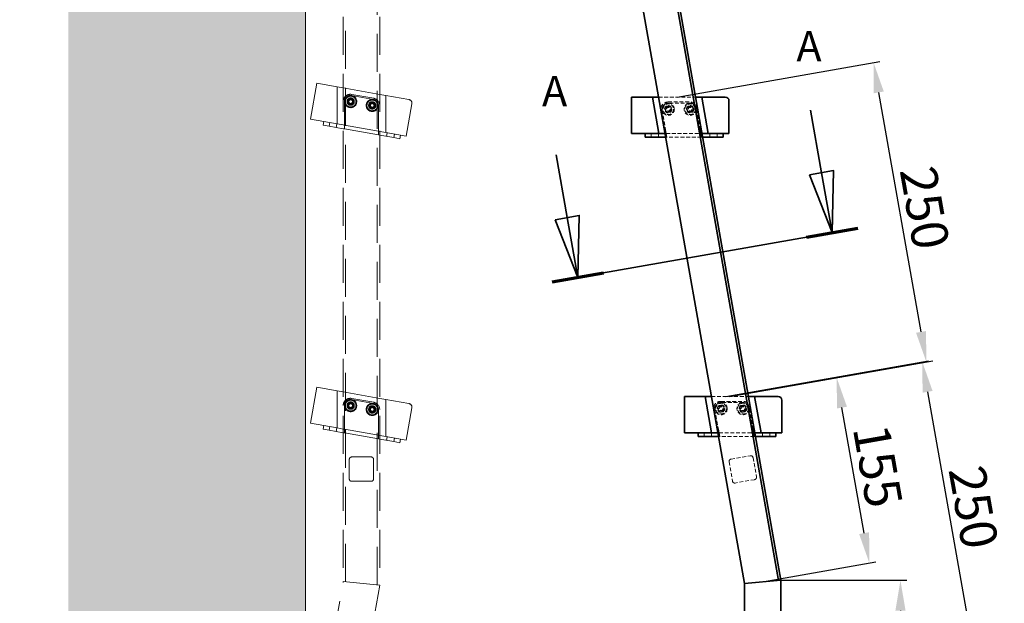
# Model space of a CAD drawing. Extents: x 1072 to 5236, y 830 to 3774.
# Drawn here: x 2657 to 3466, y 1400 to 1880 of the extents above; entities that cross this region are included whole.
import ezdxf

# ---------------------------------------------------------------- set-up
doc = ezdxf.new("R2010")
doc.units = 0
doc.header["$LTSCALE"] = 25
doc.linetypes.add('CHAIN', pattern=[0.3543, 0.2362, -0.0295, 0.0591, -0.0295])
doc.linetypes.add('VERDECKT2', pattern=[0.1875, 0.125, -0.0625])
doc.layers.get('0').update_dxf_attribs({"lineweight": 15})
doc.layers.get('Defpoints').update_dxf_attribs({"lineweight": 15})
for name, color, linetype, lineweight in [('Beschlag', 5, 'Continuous', 35), ('Holz', 35, 'Continuous', 35), ('KS-Füllung', 251, 'Continuous', 15), ('Schnittlinie (ISO)', 5, 'CHAIN', 35), ('Verdeckt', 251, 'VERDECKT2', 15), ('Wand', 7, 'Continuous', 35)]:
    doc.layers.add(name, color=color, linetype=linetype, lineweight=lineweight)
doc.styles.add('ARIAL', font='arial.ttf')
doc.styles.add('Textstil9', font='isocpeur.ttf')
doc.dimstyles.new('MWE x10', dxfattribs={"dimscale": 10, "dimtxt": 3, "dimasz": 2.5, "dimexe": 0.53, "dimexo": 0, "dimgap": 0.54, "dimtad": 1, "dimdec": 1, "dimdsep": 46, "dimtxsty": 'ARIAL', "dimcen": 0.09, "dimazin": 2, "dimtfac": 1, "dimtdec": 1, "dimtmove": 0, "dimatfit": 3, "dimfxl": 0, "dimtolj": 1, "dimtzin": 0, "dimarcsym": 0})

# ---------------------------------------------------------------- blocks, each defined once
blk = doc.blocks.new('*D11')
at = {"color": 0, "lineweight": -2, "transparency": 16777216}
for p, q in [((2841.07, 3323.4), (2498.46, 3323.4)), ((2503.76, 3298.4), (2503.76, 1348.4)), ((2697.04, 1323.4), (2498.46, 1323.4))]:
    blk.add_line(p, q, dxfattribs=at)
at = {"color": 0, "transparency": 16777216}
for points in [[(2499.59, 3298.4), (2507.92, 3298.4), (2503.76, 3323.4)], [(2499.59, 1348.4), (2507.92, 1348.4), (2503.76, 1323.4)]]:
    blk.add_solid(points, dxfattribs=at)
at = {"layer": 'Defpoints', "color": 0, "transparency": 16777216}
for p in [(2841.07, 3323.4), (2503.76, 1323.4), (2697.04, 1323.4)]:
    blk.add_point(p, dxfattribs=at)
at = {"color": 0, "transparency": 16777216, "insert": (2478.85, 2345.96), "char_height": 30, "attachment_point": 5, "rotation": 90, "style": 'ARIAL'}
blk.add_mtext('\\A1;Leiter Anschlusshöhe, bitte bei Bestellung angeben!', dxfattribs=at)
blk = doc.blocks.new('2DTransSchnitt0')
at = {"layer": 'Schnittlinie (ISO)', "linetype": 'Continuous'}
for p, q in [((249.982, 107.542), (250.89, 102.395)), ((229.071, 103.855), (229.979, 98.708)), ((251.875, 102.569), (249.905, 102.222)), ((249.905, 102.222), (251.758, 97.471)), ((250.89, 102.395), (251.758, 97.471)), ((251.758, 97.471), (251.875, 102.569)), ((230.964, 98.882), (228.994, 98.535)), ((230.847, 93.784), (230.964, 98.882)), ((228.994, 98.535), (230.847, 93.784)), ((229.979, 98.708), (230.847, 93.784))]:
    blk.add_line(p, q, dxfattribs=at)
at = {"layer": 'Schnittlinie (ISO)', "linetype": 'CHAIN', "ltscale": 19.977081}
blk.add_line((228.741, 93.413), (253.865, 97.843), dxfattribs=at)
at = {"layer": 'Schnittlinie (ISO)', "lineweight": 70, "ltscale": 4.753512}
for p, q in [((249.652, 97.1), (253.865, 97.843)), ((228.741, 93.413), (232.953, 94.156))]:
    blk.add_line(p, q, dxfattribs=at)
at = {"layer": 'Schnittlinie (ISO)', "linetype": 'Continuous', "flags": 128}
for points in [[(249.905, 102.222), (251.758, 97.471), (251.875, 102.569), (249.905, 102.222)], [(228.994, 98.535), (230.847, 93.784), (230.964, 98.882), (228.994, 98.535)]]:
    blk.add_lwpolyline(points, dxfattribs=at)
at = {"layer": 'Schnittlinie (ISO)'}
for points in [[(249.905, 102.222), (251.758, 97.471), (251.875, 102.569), (249.905, 102.222)], [(228.994, 98.535), (230.847, 93.784), (230.964, 98.882), (228.994, 98.535)]]:
    blk.add_solid(points, dxfattribs=at)
at = {"layer": 'Schnittlinie (ISO)', "insert": (248.816, 110.766), "char_height": 2.5, "attachment_point": 7, "line_spacing_factor": 2.584622, "style": 'Textstil9'}
blk.add_mtext('A', dxfattribs=at)
at = {"layer": 'Schnittlinie (ISO)', "insert": (227.905, 107.079), "char_height": 2.5, "attachment_point": 7, "style": 'Textstil9'}
blk.add_mtext('A', dxfattribs=at)
blk = doc.blocks.new('*D16')
at = {"color": 0, "lineweight": -2, "transparency": 16777216}
for p, q in [((3279.23, 1418.52), (3386.16, 1418.52)), ((3380.86, 1393.52), (3380.86, 1348.48)), ((3288.89, 1323.48), (3386.16, 1323.48)), ((3380.86, 1323.48), (3380.86, 1201.67))]:
    blk.add_line(p, q, dxfattribs=at)
at = {"color": 0, "transparency": 16777216}
for points in [[(3376.7, 1393.52), (3385.03, 1393.52), (3380.86, 1418.52)], [(3376.7, 1348.48), (3385.03, 1348.48), (3380.86, 1323.48)]]:
    blk.add_solid(points, dxfattribs=at)
at = {"layer": 'Defpoints', "color": 0, "transparency": 16777216}
for p in [(3279.23, 1418.52), (3380.86, 1418.52), (3288.89, 1323.48)]:
    blk.add_point(p, dxfattribs=at)
at = {"color": 0, "transparency": 16777216, "insert": (3360.15, 1228.67), "char_height": 30, "attachment_point": 5, "rotation": 90, "style": 'ARIAL'}
blk.add_mtext('\\A1;95', dxfattribs=at)
blk = doc.blocks.new('*D17')
at = {"color": 0, "lineweight": -2, "transparency": 16777216}
for p, q in [((3237.34, 1569.68), (3404.02, 1599.07)), ((3403.14, 1573.53), (3437.87, 1376.57)), ((3280.75, 1323.48), (3447.43, 1352.87))]:
    blk.add_line(p, q, dxfattribs=at)
at = {"color": 0, "transparency": 16777216}
for points in [[(3407.24, 1574.26), (3399.04, 1572.81), (3398.8, 1598.15)], [(3441.97, 1377.29), (3433.77, 1375.85), (3442.21, 1351.95)]]:
    blk.add_solid(points, dxfattribs=at)
at = {"layer": 'Defpoints', "color": 0, "transparency": 16777216}
for p in [(3237.34, 1569.68), (3442.21, 1351.95), (3280.75, 1323.48)]:
    blk.add_point(p, dxfattribs=at)
at = {"color": 0, "transparency": 16777216, "insert": (3440.91, 1478.65), "char_height": 30, "attachment_point": 5, "rotation": 280, "style": 'ARIAL'}
blk.add_mtext('\\A1;250', dxfattribs=at)
blk = doc.blocks.new('*D18')
at = {"color": 0, "lineweight": -2, "transparency": 16777216}
for p, q in [((3197.25, 1815.88), (3363.93, 1845.27)), ((3397.78, 1622.77), (3363.05, 1819.73)), ((3240.66, 1569.68), (3407.34, 1599.07))]:
    blk.add_line(p, q, dxfattribs=at)
at = {"color": 0, "transparency": 16777216}
for points in [[(3367.15, 1820.46), (3358.94, 1819.01), (3358.71, 1844.35)], [(3401.88, 1623.5), (3393.67, 1622.05), (3402.12, 1598.15)]]:
    blk.add_solid(points, dxfattribs=at)
at = {"layer": 'Defpoints', "color": 0, "transparency": 16777216}
for p in [(3358.71, 1844.35), (3197.25, 1815.88), (3240.66, 1569.68)]:
    blk.add_point(p, dxfattribs=at)
at = {"color": 0, "transparency": 16777216, "insert": (3400.82, 1724.85), "char_height": 30, "attachment_point": 5, "rotation": 280, "style": 'ARIAL'}
blk.add_mtext('\\A1;250', dxfattribs=at)
blk = doc.blocks.new('Fuss-01')
at = {"layer": 'Beschlag'}
for p, q in [((186.01, 3884), (170.01, 3884)), ((170.01, 3880.84), (170.01, 3884)), ((186.01, 3880.84), (170.01, 3880.84)), ((174.01, 3868.78), (174.01, 3880.84)), ((178.01, 3884), (178.01, 3880.84)), ((182.01, 3868.78), (182.01, 3880.84)), ((186.01, 3880.84), (186.01, 3884)), ((186.01, 3868.78), (170.01, 3868.78)), ((170.01, 3865.62), (170.01, 3868.78)), ((186.01, 3865.62), (186.01, 3868.78)), ((186.01, 3865.62), (170.01, 3865.62)), ((172.01, 3862.12), (172.01, 3865.62)), ((184.01, 3862.12), (172.01, 3862.12)), ((184.01, 3862.12), (184.01, 3865.62)), ((155.51, 3850.67), (155.51, 3842.5)), ((200.51, 3850.67), (200.51, 3842.5)), ((155.51, 3842.5), (200.51, 3842.5)), ((160.51, 3842.5), (160.51, 3842)), ((192.51, 3839), (163.51, 3839)), ((195.51, 3842.5), (195.51, 3842))]:
    blk.add_line(p, q, dxfattribs=at)
at = {"layer": 'Beschlag', "ltscale": 4.188547}
for p, q in [((171.01, 3859.61), (185.01, 3859.61)), ((171.01, 3854.61), (185.01, 3854.61))]:
    blk.add_line(p, q, dxfattribs=at)
at = {"layer": 'Beschlag', "ltscale": 0.952248}
for p, q in [((171.01, 3859.61), (171.01, 3854.61)), ((185.01, 3859.61), (185.01, 3854.61))]:
    blk.add_line(p, q, dxfattribs=at)
at = {"layer": 'Beschlag', "flags": 128}
for points in [[(174.01, 3876.5), (174.02, 3876.5), (174.04, 3876.51), (174.09, 3876.52), (174.15, 3876.53), (174.22, 3876.55), (174.32, 3876.57), (174.43, 3876.59), (174.55, 3876.62), (174.69, 3876.64), (174.85, 3876.67), (175.01, 3876.7), (175.18, 3876.73), (175.37, 3876.76), (175.57, 3876.79), (175.78, 3876.82), (176, 3876.85), (176.24, 3876.87), (176.48, 3876.89), (176.73, 3876.92), (176.98, 3876.93), (177.24, 3876.95), (177.5, 3876.96), (177.76, 3876.96), (178.01, 3876.96)], [(178.01, 3876.96), (178.26, 3876.96), (178.52, 3876.96), (178.78, 3876.95), (179.04, 3876.93), (179.29, 3876.92), (179.54, 3876.89), (179.79, 3876.87), (180.02, 3876.85), (180.24, 3876.82), (180.46, 3876.79), (180.65, 3876.76), (180.84, 3876.73), (181.01, 3876.7), (181.18, 3876.67), (181.33, 3876.64), (181.47, 3876.62), (181.59, 3876.59), (181.7, 3876.57), (181.8, 3876.55), (181.88, 3876.53), (181.93, 3876.52), (181.98, 3876.51), (182, 3876.5), (182.01, 3876.5)]]:
    blk.add_lwpolyline(points, dxfattribs=at)
at = {"layer": 'Beschlag'}
for centre, radius, start, end in [((178.01, 3857.62), 7.5, 143.1301, 164.76068), ((178.01, 3857.62), 7.5, 15.23932, 36.8699), ((158.51, 3850.67), 3, 116.3878, 180), ((175.96, 3830.32), 29.73, 100.04773, 129.18776), ((180.06, 3830.32), 29.73, 50.81224, 79.95227), ((197.51, 3850.67), 3, 0, 63.6122), ((163.51, 3842), 3, 180, 270), ((192.51, 3842), 3, 270, 0)]:
    blk.add_arc(centre, radius, start, end, dxfattribs=at)
at = {"layer": 'Beschlag', "ltscale": 5.247642}
blk.add_arc((178.01, 3857.62), 7.5, 164.76068, 15.23932, dxfattribs=at)
at = {"layer": 'Beschlag', "ltscale": 0.045186}
for start, end in [(96.30401, 96.5177), (83.4823, 83.69599)]:
    blk.add_arc((178.01, 3796.25), 63.75, start, end, dxfattribs=at)
at = {"layer": 'Beschlag', "ltscale": 3.381999}
blk.add_arc((178.01, 3857.62), 7.62, 203.21288, 336.78712, dxfattribs=at)
blk = doc.blocks.new('sdf')
at = {"layer": 'Beschlag'}
for p, q in [((15, 71.88), (-15, 69.26)), ((-15, 21.88), (-15, 69.26)), ((15, 21.88), (15, 71.88)), ((-15, 21.88), (15, 21.88))]:
    blk.add_line(p, q, dxfattribs=at)
at = {"layer": 'Wand'}
blk.add_blockref('Fuss-01', (-178.01, -3862.12), dxfattribs=at)
blk = doc.blocks.new('*D9')
at = {"color": 0, "lineweight": -2, "transparency": 16777216}
for p, q in [((3240.66, 1569.68), (3333.66, 1586.08)), ((3350.99, 1457.3), (3332.78, 1560.54)), ((3267.55, 1417.2), (3360.55, 1433.6))]:
    blk.add_line(p, q, dxfattribs=at)
at = {"color": 0, "transparency": 16777216}
for points in [[(3336.89, 1561.26), (3328.68, 1559.82), (3328.44, 1585.16)], [(3355.09, 1458.03), (3346.88, 1456.58), (3355.33, 1432.68)]]:
    blk.add_solid(points, dxfattribs=at)
at = {"layer": 'Defpoints', "color": 0, "transparency": 16777216}
for p in [(3328.44, 1585.16), (3240.66, 1569.68), (3267.55, 1417.2)]:
    blk.add_point(p, dxfattribs=at)
at = {"color": 0, "transparency": 16777216, "insert": (3362.29, 1512.52), "char_height": 30, "attachment_point": 5, "rotation": 280.00008, "style": 'ARIAL'}
blk.add_mtext('\\A1;155', dxfattribs=at)
blk = doc.blocks.new('*D20')
at = {"color": 0, "lineweight": -2, "transparency": 16777216}
blk.add_arc((2891.77, 3461.96), 1551.74, 270.9231, 279.07691, dxfattribs=at)
at = {"color": 0, "transparency": 16777216}
for points in [[(3135.88, 1933.76), (3137.26, 1925.54), (3161.23, 1933.8)], [(2916.8, 1906.26), (2916.74, 1914.59), (2891.77, 1910.22)]]:
    blk.add_solid(points, dxfattribs=at)
at = {"layer": 'Defpoints', "color": 0, "transparency": 16777216}
for p in [(2891.77, 3423.51), (2952.09, 3119.85), (2982, 1912.85), (3252.55, 1415.89), (2891.77, 1323.4)]:
    blk.add_point(p, dxfattribs=at)
at = {"color": 0, "transparency": 16777216, "insert": (3059.16, 1940.12), "char_height": 30, "attachment_point": 5, "rotation": 6.27665, "style": 'ARIAL'}
blk.add_mtext('\\A1;10°', dxfattribs=at)
blk = doc.blocks.new('jzthtzu76rtgtbh')
at = {"layer": 'Verdeckt', "ltscale": 10}
for p, q in [((1.29, 1823.86), (1.29, 93.84)), ((3.29, 93.64), (3.29, 1822.89)), ((29.29, 91.15), (29.29, 1822.89)), ((31.29, 1823.86), (31.29, 90.96)), ((-25.7, 474.02), (-20.5, 503.57)), ((-20.5, 503.57), (-3.71, 500.61)), ((-3.71, 500.61), (1.29, 499.72)), ((-3.71, 470.14), (-3.71, 500.61)), ((1.29, 499.72), (31.29, 494.43)), ((8.33, 494.42), (26.33, 491.25)), ((31.29, 494.43), (36.29, 493.55)), ((2.29, 488.51), (2.29, 472.13)), ((2.29, 488.51), (2.29, 472.13)), ((4.59, 488.99), (6.44, 491.2)), ((4.59, 488.99), (6.44, 491.2)), ((5.57, 486.28), (4.59, 488.99)), ((5.57, 486.28), (4.59, 488.99)), ((5.57, 486.28), (5.57, 486.28)), ((8.42, 485.78), (5.57, 486.28)), ((6.44, 491.2), (6.44, 491.2)), ((6.44, 491.2), (9.28, 490.7)), ((26.16, 490.26), (8.16, 493.44)), ((8.16, 493.44), (8.16, 493.44)), ((10.27, 487.99), (8.42, 485.78)), ((10.27, 487.99), (8.42, 485.78)), ((9.28, 490.7), (10.27, 487.99)), ((9.28, 490.7), (10.27, 487.99)), ((22.31, 485.86), (24.17, 488.08)), ((22.31, 485.86), (24.17, 488.08)), ((23.3, 483.15), (22.31, 485.86)), ((23.3, 483.15), (22.31, 485.86)), ((24.17, 488.08), (24.17, 488.08)), ((24.17, 488.08), (27.01, 487.57)), ((27.01, 487.57), (28, 484.86)), ((27.01, 487.57), (28, 484.86)), ((36.29, 493.55), (36.29, 463.09)), ((36.29, 493.55), (55.33, 490.2)), ((57.77, 486.72), (53.08, 460.13)), ((23.3, 483.15), (23.3, 483.15)), ((26.14, 482.65), (23.3, 483.15)), ((28, 484.86), (26.14, 482.65)), ((28, 484.86), (26.14, 482.65)), ((30.29, 467.19), (30.29, 485.34)), ((30.29, 467.19), (30.29, 485.34)), ((-3.71, 470.14), (-25.7, 474.02)), ((-14.7, 472.08), (-15.22, 469.13)), ((-14.7, 472.08), (-15.22, 469.13)), ((-10.3, 468.26), (-9.78, 471.21)), ((-9.78, 471.21), (-10.3, 468.26)), ((-4.39, 467.22), (-3.87, 470.17)), ((-3.87, 470.17), (-4.39, 467.22)), ((1.29, 469.26), (-3.71, 470.14)), ((2.29, 466.04), (2.29, 472.13)), ((2.29, 472.13), (2.29, 469.09)), ((-10.3, 468.26), (-15.22, 469.13)), ((-15.22, 469.13), (-15.22, 469.13)), ((1.29, 466.22), (-10.3, 468.26)), ((1.29, 469.26), (2.29, 469.09)), ((2.29, 466.04), (1.29, 466.22)), ((2.29, 469.09), (30.29, 464.15)), ((2.29, 469.09), (2.29, 466.04)), ((30.29, 461.1), (2.29, 466.04)), ((30.29, 467.19), (30.29, 461.1)), ((30.29, 464.15), (30.29, 467.19)), ((30.29, 464.15), (31.29, 463.97)), ((30.29, 461.1), (30.29, 464.15)), ((36.29, 463.09), (31.29, 463.97)), ((53.08, 460.13), (36.29, 463.09)), ((36.97, 459.92), (37.49, 462.88)), ((37.49, 462.88), (36.97, 459.92)), ((42.88, 458.88), (43.4, 461.84)), ((43.4, 461.84), (42.88, 458.88)), ((31.29, 460.93), (30.29, 461.1)), ((42.88, 458.88), (31.29, 460.93)), ((47.81, 458.01), (42.88, 458.88)), ((47.81, 458.01), (48.33, 460.97)), ((48.33, 460.97), (47.81, 458.01)), ((-25.7, 224.02), (-20.5, 253.57)), ((-20.5, 253.57), (-3.71, 250.61)), ((-3.71, 250.61), (1.29, 249.72)), ((-3.71, 220.14), (-3.71, 250.61)), ((1.29, 249.72), (31.29, 244.43)), ((26.16, 240.26), (8.16, 243.44)), ((8.16, 243.44), (8.16, 243.44)), ((8.33, 244.42), (26.33, 241.25)), ((31.29, 244.43), (36.29, 243.55)), ((36.29, 243.55), (36.29, 213.09)), ((36.29, 243.55), (55.33, 240.2)), ((2.29, 238.51), (2.29, 222.13)), ((2.29, 238.51), (2.29, 222.13)), ((4.59, 238.99), (6.44, 241.2)), ((4.59, 238.99), (6.44, 241.2)), ((5.57, 236.28), (4.59, 238.99)), ((5.57, 236.28), (4.59, 238.99)), ((5.57, 236.28), (5.57, 236.28)), ((8.42, 235.78), (5.57, 236.28)), ((6.44, 241.2), (6.44, 241.2)), ((6.44, 241.2), (9.28, 240.7)), ((10.27, 237.99), (8.42, 235.78)), ((10.27, 237.99), (8.42, 235.78)), ((9.28, 240.7), (10.27, 237.99)), ((9.28, 240.7), (10.27, 237.99)), ((22.31, 235.86), (24.17, 238.08)), ((22.31, 235.86), (24.17, 238.08)), ((23.3, 233.15), (22.31, 235.86)), ((23.3, 233.15), (22.31, 235.86)), ((24.17, 238.08), (24.17, 238.08)), ((24.17, 238.08), (27.01, 237.57)), ((28, 234.86), (26.14, 232.65)), ((28, 234.86), (26.14, 232.65)), ((27.01, 237.57), (28, 234.86)), ((27.01, 237.57), (28, 234.86)), ((30.29, 217.19), (30.29, 235.34)), ((30.29, 217.19), (30.29, 235.34)), ((57.77, 236.72), (53.08, 210.13)), ((23.3, 233.15), (23.3, 233.15)), ((26.14, 232.65), (23.3, 233.15)), ((-3.71, 220.14), (-25.7, 224.02)), ((-14.7, 222.08), (-15.22, 219.13)), ((-14.7, 222.08), (-15.22, 219.13)), ((-10.3, 218.26), (-15.22, 219.13)), ((-15.22, 219.13), (-15.22, 219.13)), ((-10.3, 218.26), (-9.78, 221.21)), ((-9.78, 221.21), (-10.3, 218.26)), ((-4.39, 217.22), (-3.87, 220.17)), ((-3.87, 220.17), (-4.39, 217.22)), ((1.29, 219.26), (-3.71, 220.14)), ((1.29, 219.26), (2.29, 219.09)), ((2.29, 216.04), (2.29, 222.13)), ((2.29, 222.13), (2.29, 219.09)), ((2.29, 219.09), (30.29, 214.15)), ((2.29, 219.09), (2.29, 216.04)), ((1.29, 216.22), (-10.3, 218.26)), ((2.29, 216.04), (1.29, 216.22)), ((30.29, 211.1), (2.29, 216.04)), ((30.29, 217.19), (30.29, 211.1)), ((30.29, 214.15), (30.29, 217.19)), ((30.29, 214.15), (31.29, 213.97)), ((30.29, 211.1), (30.29, 214.15)), ((31.29, 210.93), (30.29, 211.1)), ((36.29, 213.09), (31.29, 213.97)), ((42.88, 208.88), (31.29, 210.93)), ((53.08, 210.13), (36.29, 213.09)), ((36.97, 209.92), (37.49, 212.88)), ((37.49, 212.88), (36.97, 209.92)), ((42.88, 208.88), (43.4, 211.84)), ((43.4, 211.84), (42.88, 208.88)), ((47.81, 208.01), (48.33, 210.97)), ((48.33, 210.97), (47.81, 208.01)), ((47.81, 208.01), (42.88, 208.88)), ((6.29, 194.26), (6.29, 178.26)), ((8.29, 196.26), (24.29, 196.26)), ((26.29, 194.26), (26.29, 178.26)), ((24.29, 176.26), (8.29, 176.26)), ((-6.98, 46.92), (1.29, 93.84)), ((1.29, 93.84), (31.29, 90.96)), ((31.29, 90.96), (22.61, 41.71))]:
    blk.add_line(p, q, dxfattribs=at)
for centre, radius in [((7.43, 488.49), 5), ((7.43, 488.49), 5), ((7.43, 488.49), 4.4), ((7.43, 488.49), 4.4), ((7.43, 488.49), 3), ((7.43, 488.49), 3), ((7.43, 488.49), 3), ((7.43, 488.49), 2.46), ((7.43, 488.49), 2.46), ((7.43, 488.49), 2.39), ((7.43, 488.49), 2.39), ((7.43, 488.49), 1.5), ((7.43, 488.49), 1.5), ((25.16, 485.36), 5), ((25.16, 485.36), 5), ((25.16, 485.36), 4.4), ((25.16, 485.36), 4.4), ((25.16, 485.36), 3), ((25.16, 485.36), 3), ((25.16, 485.36), 3), ((25.16, 485.36), 2.46), ((25.16, 485.36), 2.46), ((25.16, 485.36), 2.39), ((25.16, 485.36), 2.39), ((25.16, 485.36), 1.5), ((25.16, 485.36), 1.5), ((7.43, 238.49), 5), ((7.43, 238.49), 5), ((7.43, 238.49), 4.4), ((7.43, 238.49), 4.4), ((7.43, 238.49), 3), ((7.43, 238.49), 3), ((7.43, 238.49), 3), ((7.43, 238.49), 2.46), ((7.43, 238.49), 2.46), ((7.43, 238.49), 2.39), ((7.43, 238.49), 2.39), ((7.43, 238.49), 1.5), ((7.43, 238.49), 1.5), ((25.16, 235.36), 5), ((25.16, 235.36), 5), ((25.16, 235.36), 4.4), ((25.16, 235.36), 4.4), ((25.16, 235.36), 3), ((25.16, 235.36), 3), ((25.16, 235.36), 3), ((25.16, 235.36), 2.46), ((25.16, 235.36), 2.46), ((25.16, 235.36), 2.39), ((25.16, 235.36), 2.39), ((25.16, 235.36), 1.5), ((25.16, 235.36), 1.5)]:
    blk.add_circle(centre, radius, dxfattribs=at)
for centre, radius, start, end in [((7.29, 488.51), 6, 80, 180), ((7.29, 488.51), 5, 80, 180), ((7.29, 488.51), 5, 80, 180), ((25.29, 485.34), 5, 0, 80), ((25.29, 485.34), 5, 0, 80), ((25.29, 485.34), 6, 0, 80), ((54.81, 487.24), 3, 350, 80), ((7.29, 238.51), 6, 80, 180), ((7.29, 238.51), 5, 80, 180), ((7.29, 238.51), 5, 80, 180), ((25.29, 235.34), 5, 0, 80), ((25.29, 235.34), 5, 0, 80), ((25.29, 235.34), 6, 0, 80), ((54.81, 237.24), 3, 350, 80), ((8.29, 194.26), 2, 90.00228, 180.00228), ((24.29, 194.26), 2, 0.00229, 90.00228), ((8.29, 178.26), 2, 180.00228, 270.00228), ((24.29, 178.26), 2, 270.00228, 0.00229)]:
    blk.add_arc(centre, radius, start, end, dxfattribs=at)

msp = doc.modelspace()

# ---------------------------------------------------------------- hatches: boundary and pattern name
at = {"layer": 'KS-Füllung'}
h = msp.add_hatch(dxfattribs=at)
h.set_pattern_fill('AR-CONC', color=256, scale=0.5, style=0)
h.set_pattern_definition([(50, (811.324, 729.65), (91.0923, -7.9695), [9.525, -104.775]), (355, (811.32, 729.65), (-17.6214, 95.5283), [7.62, -83.82]), (100.451, (818.915, 728.985), (73.4713, 87.5583), [8.095, -89.045]), (46.1842, (811.32, 755.05), (135.5395, -21.021), [14.2875, -157.1625]), (96.6356, (822.62, 753.3), (118.702, 123.713), [12.1425, -133.5675]), (351.184, (811.32, 755.05), (118.7023, 123.7126), [11.43, -125.73]), (21, (824.024, 748.7), (75.8074, -51.1328), [9.525, -104.775]), (326, (824.02, 748.7), (30.901, 92.094), [7.62, -83.82]), (71.4514, (830.34, 744.44), (106.7082, 40.9614), [8.095, -89.045]), (37.5, (811.324, 729.65), (1.5443, 42.27752), [0, -82.804, 0, -85.09, 0, -84.1375]), (7.5, (811.324, 729.65), (33.40983, 50.0903), [0, -48.514, 0, -80.899, 0, -32.0675]), (327.5, (783.003, 729.65), (67.7953, -2.86437), [0, -31.75, 0, -99.06, 0, -131.445]), (317.5, (770.303, 729.65), (74.0646, 12.7132), [0, -41.275, 0, -65.786, 0, -93.345])])
h.paths.add_polyline_path([(2696.97, 1323.4), (2891.77, 1323.4), (2891.77, 3363.46), (2843.77, 3363.46), (2840.98, 3368.51), (2841.04, 3368.51), (2843.77, 3373.46), (2891.77, 3373.46), (2891.77, 3507.67), (2696.97, 3507.67)])

# ---------------------------------------------------------------- linework, layer by layer
msp.add_line((2891.77, 3423.51), (2891.77, 1323.4))
at = {"layer": 'Beschlag'}
for p, q in [((2981.72, 3124.6), (3282.55, 1418.52)), ((2952.09, 3119.85), (3252.55, 1415.89)), ((3171.07, 1785.88), (3171.07, 1782.88)), ((3171.07, 1785.88), (3171.07, 1782.88)), ((3176.07, 1782.88), (3171.07, 1782.88)), ((3171.07, 1782.88), (3171.07, 1782.88)), ((3187.84, 1782.88), (3176.07, 1782.88)), ((3230.07, 1782.88), (3218.3, 1782.88)), ((3235.07, 1782.88), (3230.07, 1782.88)), ((3235.07, 1782.88), (3235.07, 1785.88)), ((3235.07, 1785.88), (3235.07, 1782.88)), ((3214.48, 1539.68), (3214.48, 1536.68)), ((3214.48, 1539.68), (3214.48, 1536.68)), ((3278.48, 1536.68), (3278.48, 1539.68)), ((3278.48, 1539.68), (3278.48, 1536.68)), ((3219.48, 1536.68), (3214.48, 1536.68)), ((3214.48, 1536.68), (3214.48, 1536.68)), ((3231.25, 1536.68), (3219.48, 1536.68)), ((3273.48, 1536.68), (3261.71, 1536.68)), ((3278.48, 1536.68), (3273.48, 1536.68))]:
    msp.add_line(p, q, dxfattribs=at)
at = {"layer": 'Beschlag', "ltscale": 14.44158}
msp.add_line((3280.55, 1418.34), (2979.84, 3123.76), dxfattribs=at)
at = {"layer": 'Holz'}
for p, q in [((3159.89, 1815.88), (3176.94, 1815.88)), ((3159.89, 1785.88), (3159.89, 1815.88)), ((3176.94, 1815.88), (3182.02, 1815.88)), ((3182.23, 1785.88), (3176.94, 1815.88)), ((3212.48, 1815.88), (3217.56, 1815.88)), ((3217.56, 1815.88), (3222.85, 1785.88)), ((3217.56, 1815.88), (3236.89, 1815.88)), ((3239.89, 1812.88), (3239.89, 1785.88)), ((3182.23, 1785.88), (3159.89, 1785.88)), ((3187.31, 1785.88), (3182.23, 1785.88)), ((3222.85, 1785.88), (3217.77, 1785.88)), ((3239.89, 1785.88), (3222.85, 1785.88)), ((3203.31, 1569.68), (3220.35, 1569.68)), ((3203.31, 1539.68), (3203.31, 1569.68)), ((3220.35, 1569.68), (3225.43, 1569.68)), ((3225.64, 1539.68), (3220.35, 1569.68)), ((3255.89, 1569.68), (3260.97, 1569.68)), ((3260.97, 1569.68), (3266.26, 1539.68)), ((3260.97, 1569.68), (3280.31, 1569.68)), ((3283.31, 1566.68), (3283.31, 1539.68)), ((3225.64, 1539.68), (3203.31, 1539.68)), ((3230.72, 1539.68), (3225.64, 1539.68)), ((3266.26, 1539.68), (3261.18, 1539.68)), ((3283.31, 1539.68), (3266.26, 1539.68))]:
    msp.add_line(p, q, dxfattribs=at)
for centre in [(3236.89, 1812.88), (3280.31, 1566.68)]:
    msp.add_arc(centre, 3, 0, 90, dxfattribs=at)
at = {"layer": 'Verdeckt'}
for p, q in [((3182.02, 1815.88), (3212.48, 1815.88)), ((3184.95, 1805.02), (3187.79, 1788.88)), ((3184.95, 1805.02), (3187.79, 1788.88)), ((3187.13, 1805.88), (3188.57, 1808.38)), ((3187.13, 1805.88), (3188.57, 1808.38)), ((3188.57, 1803.38), (3187.13, 1805.88)), ((3188.57, 1803.38), (3187.13, 1805.88)), ((3188.57, 1808.38), (3188.57, 1808.38)), ((3188.57, 1808.38), (3191.46, 1808.38)), ((3189.87, 1811.88), (3208.15, 1811.88)), ((3208.15, 1810.88), (3189.87, 1810.88)), ((3189.87, 1810.88), (3189.87, 1810.88)), ((3191.46, 1808.38), (3192.9, 1805.88)), ((3191.46, 1808.38), (3192.9, 1805.88)), ((3192.9, 1805.88), (3191.46, 1803.38)), ((3192.9, 1805.88), (3191.46, 1803.38)), ((3205.13, 1805.88), (3206.57, 1808.38)), ((3205.13, 1805.88), (3206.57, 1808.38)), ((3206.57, 1803.38), (3205.13, 1805.88)), ((3206.57, 1803.38), (3205.13, 1805.88)), ((3206.57, 1808.38), (3206.57, 1808.38)), ((3206.57, 1808.38), (3209.46, 1808.38)), ((3209.46, 1808.38), (3210.9, 1805.88)), ((3209.46, 1808.38), (3210.9, 1805.88)), ((3210.9, 1805.88), (3209.46, 1803.38)), ((3210.9, 1805.88), (3209.46, 1803.38)), ((3216.23, 1788.88), (3213.07, 1806.75)), ((3216.23, 1788.88), (3213.07, 1806.75)), ((3188.57, 1803.38), (3188.57, 1803.38)), ((3191.46, 1803.38), (3188.57, 1803.38)), ((3206.57, 1803.38), (3206.57, 1803.38)), ((3209.46, 1803.38), (3206.57, 1803.38)), ((3188.85, 1782.88), (3187.79, 1788.88)), ((3187.79, 1788.88), (3188.32, 1785.88)), ((3216.23, 1788.88), (3217.28, 1782.88)), ((3216.75, 1785.88), (3216.23, 1788.88)), ((3176.07, 1782.88), (3176.07, 1785.88)), ((3176.07, 1785.88), (3176.07, 1782.88)), ((3182.07, 1782.88), (3182.07, 1785.88)), ((3182.07, 1785.88), (3182.07, 1782.88)), ((3187.31, 1785.88), (3188.32, 1785.88)), ((3188.85, 1782.88), (3187.84, 1782.88)), ((3188.32, 1785.88), (3216.75, 1785.88)), ((3188.32, 1785.88), (3188.85, 1782.88)), ((3217.28, 1782.88), (3188.85, 1782.88)), ((3216.75, 1785.88), (3217.77, 1785.88)), ((3217.28, 1782.88), (3216.75, 1785.88)), ((3218.3, 1782.88), (3217.28, 1782.88)), ((3224.07, 1782.88), (3224.07, 1785.88)), ((3224.07, 1785.88), (3224.07, 1782.88)), ((3230.07, 1782.88), (3230.07, 1785.88)), ((3230.07, 1785.88), (3230.07, 1782.88)), ((3225.43, 1569.68), (3255.89, 1569.68)), ((3230.54, 1559.68), (3231.98, 1562.18)), ((3230.54, 1559.68), (3231.98, 1562.18)), ((3231.98, 1562.18), (3231.98, 1562.18)), ((3231.98, 1562.18), (3234.87, 1562.18)), ((3233.29, 1565.68), (3251.56, 1565.68)), ((3251.56, 1564.68), (3233.29, 1564.68)), ((3233.29, 1564.68), (3233.29, 1564.68)), ((3234.87, 1562.18), (3236.31, 1559.68)), ((3234.87, 1562.18), (3236.31, 1559.68)), ((3248.54, 1559.68), (3249.98, 1562.18)), ((3248.54, 1559.68), (3249.98, 1562.18)), ((3249.98, 1562.18), (3249.98, 1562.18)), ((3249.98, 1562.18), (3252.87, 1562.18)), ((3252.87, 1562.18), (3254.31, 1559.68)), ((3252.87, 1562.18), (3254.31, 1559.68)), ((3228.36, 1558.81), (3231.21, 1542.68)), ((3228.36, 1558.81), (3231.21, 1542.68)), ((3231.98, 1557.18), (3230.54, 1559.68)), ((3231.98, 1557.18), (3230.54, 1559.68)), ((3231.98, 1557.18), (3231.98, 1557.18)), ((3234.87, 1557.18), (3231.98, 1557.18)), ((3236.31, 1559.68), (3234.87, 1557.18)), ((3236.31, 1559.68), (3234.87, 1557.18)), ((3249.98, 1557.18), (3248.54, 1559.68)), ((3249.98, 1557.18), (3248.54, 1559.68)), ((3249.98, 1557.18), (3249.98, 1557.18)), ((3252.87, 1557.18), (3249.98, 1557.18)), ((3254.31, 1559.68), (3252.87, 1557.18)), ((3254.31, 1559.68), (3252.87, 1557.18)), ((3259.64, 1542.68), (3256.49, 1560.55)), ((3259.64, 1542.68), (3256.49, 1560.55)), ((3219.48, 1536.68), (3219.48, 1539.68)), ((3219.48, 1539.68), (3219.48, 1536.68)), ((3225.48, 1536.68), (3225.48, 1539.68)), ((3225.48, 1539.68), (3225.48, 1536.68)), ((3230.72, 1539.68), (3231.73, 1539.68)), ((3232.26, 1536.68), (3231.21, 1542.68)), ((3231.21, 1542.68), (3231.73, 1539.68)), ((3231.73, 1539.68), (3260.17, 1539.68)), ((3231.73, 1539.68), (3232.26, 1536.68)), ((3259.64, 1542.68), (3260.7, 1536.68)), ((3260.17, 1539.68), (3259.64, 1542.68)), ((3260.17, 1539.68), (3261.18, 1539.68)), ((3260.7, 1536.68), (3260.17, 1539.68)), ((3267.48, 1536.68), (3267.48, 1539.68)), ((3267.48, 1539.68), (3267.48, 1536.68)), ((3273.48, 1536.68), (3273.48, 1539.68)), ((3273.48, 1539.68), (3273.48, 1536.68)), ((3232.26, 1536.68), (3231.25, 1536.68)), ((3260.7, 1536.68), (3232.26, 1536.68)), ((3261.71, 1536.68), (3260.7, 1536.68)), ((3239.99, 1515.88), (3242.77, 1500.13)), ((3241.61, 1518.2), (3257.37, 1520.98)), ((3259.69, 1519.36), (3262.47, 1503.6)), ((3260.84, 1501.28), (3245.09, 1498.5))]:
    msp.add_line(p, q, dxfattribs=at)
for centre, radius in [((3190.01, 1805.88), 5), ((3190.01, 1805.88), 5), ((3190.01, 1805.88), 4.4), ((3190.01, 1805.88), 4.4), ((3190.01, 1805.88), 3), ((3190.01, 1805.88), 3), ((3190.01, 1805.88), 3), ((3190.01, 1805.88), 2.46), ((3190.01, 1805.88), 2.46), ((3190.01, 1805.88), 2.39), ((3190.01, 1805.88), 2.39), ((3190.01, 1805.88), 1.5), ((3190.01, 1805.88), 1.5), ((3208.01, 1805.88), 5), ((3208.01, 1805.88), 5), ((3208.01, 1805.88), 4.4), ((3208.01, 1805.88), 4.4), ((3208.01, 1805.88), 3), ((3208.01, 1805.88), 3), ((3208.01, 1805.88), 3), ((3208.01, 1805.88), 2.46), ((3208.01, 1805.88), 2.46), ((3208.01, 1805.88), 2.39), ((3208.01, 1805.88), 2.39), ((3208.01, 1805.88), 1.5), ((3208.01, 1805.88), 1.5), ((3233.42, 1559.68), 5), ((3233.42, 1559.68), 5), ((3233.42, 1559.68), 4.4), ((3233.42, 1559.68), 4.4), ((3233.42, 1559.68), 3), ((3233.42, 1559.68), 3), ((3233.42, 1559.68), 3), ((3233.42, 1559.68), 2.46), ((3233.42, 1559.68), 2.46), ((3233.42, 1559.68), 2.39), ((3233.42, 1559.68), 2.39), ((3251.42, 1559.68), 5), ((3251.42, 1559.68), 5), ((3251.42, 1559.68), 4.4), ((3251.42, 1559.68), 4.4), ((3251.42, 1559.68), 3), ((3251.42, 1559.68), 3), ((3251.42, 1559.68), 3), ((3251.42, 1559.68), 2.46), ((3251.42, 1559.68), 2.46), ((3251.42, 1559.68), 2.39), ((3251.42, 1559.68), 2.39), ((3233.42, 1559.68), 1.5), ((3233.42, 1559.68), 1.5), ((3251.42, 1559.68), 1.5), ((3251.42, 1559.68), 1.5)]:
    msp.add_circle(centre, radius, dxfattribs=at)
for centre, radius, start, end in [((3189.87, 1805.88), 6, 90, 190), ((3189.87, 1805.88), 5, 90, 190), ((3189.87, 1805.88), 5, 90, 190), ((3208.15, 1805.88), 6, 10, 90), ((3208.15, 1805.88), 5, 10, 90), ((3208.15, 1805.88), 5, 10, 90), ((3233.29, 1559.68), 6, 90, 190), ((3233.29, 1559.68), 5, 90, 190), ((3233.29, 1559.68), 5, 90, 190), ((3251.56, 1559.68), 6, 10, 90), ((3251.56, 1559.68), 5, 10, 90), ((3251.56, 1559.68), 5, 10, 90), ((3241.96, 1516.23), 2, 100.00228, 190.00228), ((3257.72, 1519.01), 2, 10.00229, 100.00228), ((3244.74, 1500.47), 2, 190.00228, 280.00228), ((3260.5, 1503.25), 2, 280.00228, 10.00229)]:
    msp.add_arc(centre, radius, start, end, dxfattribs=at)

# ---------------------------------------------------------------- block references
for name, p in [('jzthtzu76rtgtbh', (2921.54, 1323.68)), ('sdf', (3267.55, 1346.63))]:
    msp.add_blockref(name, p)
at = {"layer": 'Schnittlinie (ISO)', "xscale": 10, "yscale": 10, "zscale": 10}
msp.add_blockref('2DTransSchnitt0', (807.16, 729.73), dxfattribs=at)

# ---------------------------------------------------------------- dimensions: what is measured, and where the dimension line sits
dim = msp.add_angular_dim_2l(base=(2982, 1912.85), line1=((2891.77, 3423.51), (2891.77, 1323.4)), line2=((2952.09, 3119.85), (3252.55, 1415.89)), dimstyle='MWE x10')
dim.commit()
dim.dimension.update_dxf_attribs({"geometry": '*D20', "text_midpoint": (3061.42, 1919.52), "dimtype": 162})
dim = msp.add_linear_dim(base=(2503.76, 1323.4), p1=(2841.07, 3323.4), p2=(2697.04, 1323.4), angle=90, text='Leiter Anschlusshöhe, bitte bei Bestellung angeben!', dimstyle='MWE x10')
dim.commit()
dim.dimension.update_dxf_attribs({"geometry": '*D11', "text_midpoint": (2503.76, 2345.96), "dimtype": 160})
for p1, p2, distance, picture, middle in [((3240.66, 1569.68), (3197.25, 1815.88), -163.95, '*D18', (3400.82, 1724.85)), ((3237.34, 1569.68), (3280.75, 1323.48), 163.95, '*D17', (3440.91, 1478.65))]:
    dim = msp.add_aligned_dim(p1=p1, p2=p2, distance=distance, dimstyle='MWE x10')
    dim.commit()
    dim.dimension.update_dxf_attribs({"geometry": picture, "text_midpoint": middle})
dim = msp.add_aligned_dim(p1=(3267.55, 1417.2), p2=(3240.66, 1569.68), distance=-89.14, dimstyle='MWE x10', override={"dimdec": 0})
dim.commit()
dim.dimension.update_dxf_attribs({"geometry": '*D9', "text_midpoint": (3362.29, 1512.52)})
dim = msp.add_linear_dim(base=(3380.86, 1418.52), p1=(3288.89, 1323.48), p2=(3279.23, 1418.52), angle=90, dimstyle='MWE x10', override={"dimdec": 0})
dim.commit()
dim.dimension.update_dxf_attribs({"geometry": '*D16', "text_midpoint": (3380.86, 1228.67), "dimtype": 160})

doc.saveas('drawing.dxf')
